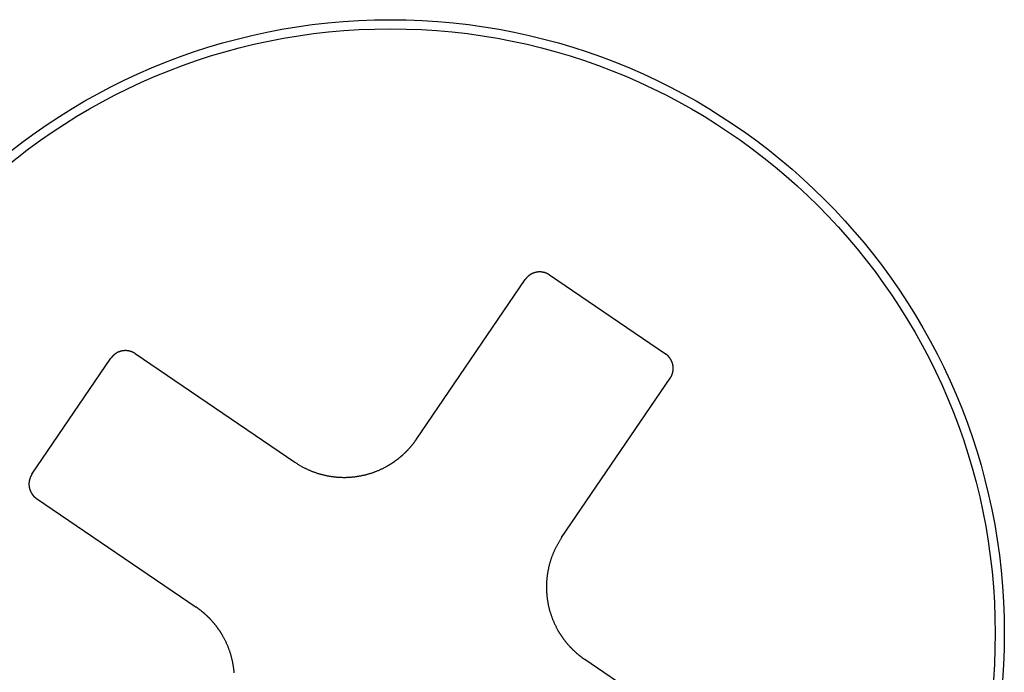
# Model space of a CAD drawing. Extents: x 18 to 404, y 6 to 283.
# Drawn here: x 42 to 43, y 260 to 261 of the extents above; entities that cross this region are included whole.
import ezdxf

# ---------------------------------------------------------------- set-up
doc = ezdxf.new("R2010")
doc.units = 0
doc.layers.add('NOLAYERNAME_003', color=179, linetype='CONTINUOUS')

msp = doc.modelspace()

# ---------------------------------------------------------------- linework, layer by layer
at = {"layer": 'NOLAYERNAME_003', "color": 110, "linetype": 'CONTINUOUS'}
for p, q in [((42.57335, 260.38865), (42.65071, 260.50232)), ((42.66808, 260.50562), (42.75075, 260.44936)), ((42.29921, 260.36354), (42.35548, 260.44621)), ((42.37285, 260.44951), (42.48652, 260.37214)), ((42.67669, 260.31832), (42.75405, 260.43199)), ((42.30252, 260.34617), (42.41619, 260.26881)), ((42.80686, 260.15412), (42.69319, 260.23148))]:
    msp.add_line(p, q, dxfattribs=at)
for points in [[(42.65647, 260.50692), (42.65639, 260.50689), (42.65631, 260.50685), (42.65624, 260.50682), (42.65616, 260.50679), (42.65608, 260.50676), (42.656, 260.50672), (42.65592, 260.50669), (42.65585, 260.50665), (42.65577, 260.50662), (42.65569, 260.50658), (42.65562, 260.50654), (42.65554, 260.50651), (42.65546, 260.50647), (42.65539, 260.50643), (42.65531, 260.50639), (42.65524, 260.50635), (42.65516, 260.50631), (42.65509, 260.50627), (42.65501, 260.50623), (42.65494, 260.50619), (42.65486, 260.50615), (42.65479, 260.50611), (42.65472, 260.50606), (42.65464, 260.50602), (42.65457, 260.50598), (42.6545, 260.50593), (42.65443, 260.50589), (42.65435, 260.50584), (42.65428, 260.5058), (42.65421, 260.50575), (42.65414, 260.5057), (42.65407, 260.50566), (42.654, 260.50561), (42.65393, 260.50556), (42.65386, 260.50551), (42.65379, 260.50546), (42.65372, 260.50541), (42.65365, 260.50536), (42.65358, 260.50531), (42.65351, 260.50526), (42.65345, 260.50521), (42.65338, 260.50516), (42.65331, 260.50511), (42.65325, 260.50505), (42.65318, 260.505), (42.65311, 260.50495), (42.65305, 260.50489), (42.65298, 260.50484), (42.65292, 260.50478), (42.65285, 260.50473), (42.65279, 260.50467), (42.65273, 260.50461), (42.65266, 260.50456), (42.6526, 260.5045), (42.65254, 260.50444), (42.65248, 260.50438), (42.65242, 260.50433), (42.65235, 260.50427), (42.65229, 260.50421), (42.65223, 260.50415), (42.65217, 260.50409), (42.65211, 260.50403), (42.65205, 260.50397), (42.65199, 260.5039), (42.65194, 260.50384), (42.65188, 260.50378), (42.65182, 260.50372), (42.65176, 260.50365), (42.65171, 260.50359), (42.65165, 260.50353), (42.65159, 260.50346), (42.65154, 260.5034), (42.65148, 260.50333), (42.65143, 260.50327), (42.65138, 260.5032), (42.65132, 260.50314), (42.65127, 260.50307), (42.65122, 260.503), (42.65116, 260.50294), (42.65111, 260.50287), (42.65106, 260.5028), (42.65101, 260.50273), (42.65096, 260.50267), (42.65091, 260.5026), (42.65086, 260.50253), (42.65081, 260.50246), (42.65076, 260.50239), (42.65071, 260.50232)], [(42.66808, 260.50562), (42.66798, 260.50568), (42.66789, 260.50575), (42.66779, 260.50581), (42.66769, 260.50588), (42.66759, 260.50594), (42.66749, 260.506), (42.66739, 260.50606), (42.66729, 260.50612), (42.66719, 260.50617), (42.66708, 260.50623), (42.66698, 260.50629), (42.66688, 260.50634), (42.66677, 260.50639), (42.66667, 260.50645), (42.66657, 260.5065), (42.66646, 260.50655), (42.66636, 260.5066), (42.66625, 260.50665), (42.66614, 260.5067), (42.66604, 260.50675), (42.66593, 260.50679), (42.66582, 260.50684), (42.66571, 260.50688), (42.6656, 260.50692), (42.6655, 260.50697), (42.66539, 260.50701), (42.66528, 260.50705), (42.66517, 260.50709), (42.66506, 260.50713), (42.66495, 260.50716), (42.66483, 260.5072), (42.66472, 260.50723), (42.66461, 260.50727), (42.6645, 260.5073), (42.66439, 260.50733), (42.66427, 260.50736), (42.66416, 260.50739), (42.66405, 260.50742), (42.66393, 260.50745), (42.66382, 260.50747), (42.66371, 260.5075), (42.66359, 260.50752), (42.66348, 260.50755), (42.66336, 260.50757), (42.66325, 260.50759), (42.66313, 260.50761), (42.66302, 260.50763), (42.6629, 260.50765), (42.66278, 260.50766), (42.66267, 260.50768), (42.66255, 260.50769), (42.66244, 260.50771), (42.66232, 260.50772), (42.6622, 260.50773), (42.66209, 260.50774), (42.66197, 260.50775), (42.66186, 260.50776), (42.66174, 260.50777), (42.66162, 260.50777), (42.66151, 260.50778), (42.66139, 260.50778), (42.66127, 260.50778), (42.66115, 260.50779), (42.66104, 260.50779), (42.66092, 260.50779), (42.6608, 260.50778), (42.66069, 260.50778), (42.66057, 260.50778), (42.66045, 260.50777), (42.66034, 260.50777), (42.66022, 260.50776), (42.6601, 260.50775), (42.65999, 260.50774), (42.65987, 260.50773), (42.65975, 260.50772), (42.65964, 260.50771), (42.65952, 260.50769), (42.65941, 260.50768), (42.65929, 260.50766), (42.65918, 260.50764), (42.65906, 260.50763), (42.65894, 260.50761), (42.65883, 260.50759), (42.65871, 260.50757), (42.6586, 260.50754), (42.65849, 260.50752), (42.65837, 260.5075), (42.65826, 260.50747), (42.65814, 260.50744), (42.65803, 260.50742), (42.65792, 260.50739), (42.6578, 260.50736), (42.65769, 260.50733), (42.65758, 260.50729), (42.65747, 260.50726), (42.65735, 260.50723), (42.65724, 260.50719), (42.65713, 260.50716), (42.65702, 260.50712), (42.65691, 260.50708), (42.6568, 260.50704), (42.65669, 260.507), (42.65658, 260.50696), (42.65647, 260.50692)], [(42.35991, 260.45019), (42.35985, 260.45016), (42.35978, 260.45012), (42.35971, 260.45008), (42.35965, 260.45005), (42.35958, 260.45001), (42.35952, 260.44997), (42.35945, 260.44993), (42.35939, 260.4499), (42.35932, 260.44986), (42.35926, 260.44982), (42.3592, 260.44978), (42.35913, 260.44974), (42.35907, 260.4497), (42.35901, 260.44966), (42.35894, 260.44961), (42.35888, 260.44957), (42.35882, 260.44953), (42.35876, 260.44949), (42.35869, 260.44945), (42.35863, 260.4494), (42.35857, 260.44936), (42.35851, 260.44932), (42.35845, 260.44927), (42.35839, 260.44923), (42.35833, 260.44918), (42.35827, 260.44914), (42.35821, 260.44909), (42.35815, 260.44904), (42.35809, 260.449), (42.35803, 260.44895), (42.35797, 260.4489), (42.35791, 260.44886), (42.35785, 260.44881), (42.3578, 260.44876), (42.35774, 260.44871), (42.35768, 260.44866), (42.35762, 260.44862), (42.35757, 260.44857), (42.35751, 260.44852), (42.35745, 260.44847), (42.3574, 260.44842), (42.35734, 260.44836), (42.35729, 260.44831), (42.35723, 260.44826), (42.35718, 260.44821), (42.35712, 260.44816), (42.35707, 260.44811), (42.35702, 260.44805), (42.35696, 260.448), (42.35691, 260.44795), (42.35686, 260.44789), (42.35681, 260.44784), (42.35675, 260.44778), (42.3567, 260.44773), (42.35665, 260.44768), (42.3566, 260.44762), (42.35655, 260.44756), (42.3565, 260.44751), (42.35645, 260.44745), (42.3564, 260.4474), (42.35635, 260.44734), (42.3563, 260.44728), (42.35625, 260.44722), (42.3562, 260.44717), (42.35615, 260.44711), (42.35611, 260.44705), (42.35606, 260.44699), (42.35601, 260.44693), (42.35597, 260.44687), (42.35592, 260.44681), (42.35587, 260.44675), (42.35583, 260.4467), (42.35578, 260.44663), (42.35574, 260.44657), (42.3557, 260.44651), (42.35565, 260.44645), (42.35561, 260.44639), (42.35556, 260.44633), (42.35552, 260.44627), (42.35548, 260.44621)], [(42.37285, 260.44951), (42.37274, 260.44958), (42.37263, 260.44965), (42.37252, 260.44972), (42.37241, 260.44979), (42.37229, 260.44986), (42.37218, 260.44993), (42.37207, 260.44999), (42.37196, 260.45006), (42.37184, 260.45012), (42.37173, 260.45018), (42.37161, 260.45025), (42.37149, 260.45031), (42.37138, 260.45036), (42.37126, 260.45042), (42.37114, 260.45048), (42.37102, 260.45053), (42.3709, 260.45059), (42.37078, 260.45064), (42.37066, 260.45069), (42.37054, 260.45074), (42.37042, 260.45079), (42.3703, 260.45084), (42.37018, 260.45089), (42.37005, 260.45093), (42.36993, 260.45097), (42.36981, 260.45102), (42.36968, 260.45106), (42.36956, 260.4511), (42.36943, 260.45114), (42.36931, 260.45117), (42.36918, 260.45121), (42.36906, 260.45124), (42.36893, 260.45128), (42.3688, 260.45131), (42.36867, 260.45134), (42.36855, 260.45137), (42.36842, 260.4514), (42.36829, 260.45142), (42.36816, 260.45145), (42.36803, 260.45147), (42.36791, 260.4515), (42.36778, 260.45152), (42.36765, 260.45154), (42.36752, 260.45156), (42.36739, 260.45157), (42.36726, 260.45159), (42.36713, 260.4516), (42.367, 260.45162), (42.36687, 260.45163), (42.36674, 260.45164), (42.36661, 260.45165), (42.36647, 260.45165), (42.36634, 260.45166), (42.36621, 260.45166), (42.36608, 260.45167), (42.36595, 260.45167), (42.36582, 260.45167), (42.36569, 260.45167), (42.36556, 260.45167), (42.36543, 260.45167), (42.3653, 260.45166), (42.36517, 260.45165), (42.36504, 260.45165), (42.3649, 260.45164), (42.36477, 260.45163), (42.36464, 260.45162), (42.36451, 260.4516), (42.36438, 260.45159), (42.36425, 260.45157), (42.36412, 260.45156), (42.36399, 260.45154), (42.36386, 260.45152), (42.36374, 260.4515), (42.36361, 260.45148), (42.36348, 260.45145), (42.36335, 260.45143), (42.36322, 260.4514), (42.36309, 260.45137), (42.36297, 260.45134), (42.36284, 260.45131), (42.36271, 260.45128), (42.36258, 260.45125), (42.36246, 260.45121), (42.36233, 260.45118), (42.36221, 260.45114), (42.36208, 260.4511), (42.36196, 260.45106), (42.36183, 260.45102), (42.36171, 260.45098), (42.36159, 260.45093), (42.36146, 260.45089), (42.36134, 260.45084), (42.36122, 260.4508), (42.3611, 260.45075), (42.36098, 260.4507), (42.36086, 260.45065), (42.36074, 260.45059), (42.36062, 260.45054), (42.3605, 260.45049), (42.36038, 260.45043), (42.36026, 260.45037), (42.36014, 260.45031), (42.36003, 260.45025), (42.35991, 260.45019)], [(42.75474, 260.44492), (42.7547, 260.44499), (42.75466, 260.44505), (42.75463, 260.44512), (42.75459, 260.44519), (42.75455, 260.44525), (42.75452, 260.44532), (42.75448, 260.44538), (42.75444, 260.44545), (42.7544, 260.44551), (42.75436, 260.44557), (42.75432, 260.44564), (42.75428, 260.4457), (42.75424, 260.44577), (42.7542, 260.44583), (42.75416, 260.44589), (42.75412, 260.44595), (42.75408, 260.44602), (42.75403, 260.44608), (42.75399, 260.44614), (42.75395, 260.4462), (42.7539, 260.44626), (42.75386, 260.44633), (42.75382, 260.44639), (42.75377, 260.44645), (42.75373, 260.44651), (42.75368, 260.44657), (42.75364, 260.44663), (42.75359, 260.44669), (42.75354, 260.44675), (42.7535, 260.44681), (42.75345, 260.44686), (42.7534, 260.44692), (42.75336, 260.44698), (42.75331, 260.44704), (42.75326, 260.4471), (42.75321, 260.44715), (42.75316, 260.44721), (42.75311, 260.44727), (42.75306, 260.44732), (42.75301, 260.44738), (42.75296, 260.44744), (42.75291, 260.44749), (42.75286, 260.44755), (42.75281, 260.4476), (42.75276, 260.44766), (42.7527, 260.44771), (42.75265, 260.44776), (42.7526, 260.44782), (42.75255, 260.44787), (42.75249, 260.44792), (42.75244, 260.44798), (42.75238, 260.44803), (42.75233, 260.44808), (42.75228, 260.44813), (42.75222, 260.44818), (42.75217, 260.44824), (42.75211, 260.44829), (42.75205, 260.44834), (42.752, 260.44839), (42.75194, 260.44844), (42.75188, 260.44849), (42.75183, 260.44853), (42.75177, 260.44858), (42.75171, 260.44863), (42.75165, 260.44868), (42.7516, 260.44873), (42.75154, 260.44877), (42.75148, 260.44882), (42.75142, 260.44887), (42.75136, 260.44891), (42.7513, 260.44896), (42.75124, 260.44901), (42.75118, 260.44905), (42.75112, 260.4491), (42.75106, 260.44914), (42.751, 260.44918), (42.75094, 260.44923), (42.75087, 260.44927), (42.75081, 260.44931), (42.75075, 260.44936)], [(42.75405, 260.43199), (42.75412, 260.4321), (42.7542, 260.43221), (42.75427, 260.43232), (42.75434, 260.43243), (42.75441, 260.43254), (42.75447, 260.43265), (42.75454, 260.43277), (42.7546, 260.43288), (42.75467, 260.43299), (42.75473, 260.43311), (42.75479, 260.43322), (42.75485, 260.43334), (42.75491, 260.43346), (42.75497, 260.43357), (42.75502, 260.43369), (42.75508, 260.43381), (42.75513, 260.43393), (42.75519, 260.43405), (42.75524, 260.43417), (42.75529, 260.43429), (42.75534, 260.43441), (42.75538, 260.43453), (42.75543, 260.43466), (42.75548, 260.43478), (42.75552, 260.4349), (42.75556, 260.43503), (42.7556, 260.43515), (42.75564, 260.43528), (42.75568, 260.4354), (42.75572, 260.43553), (42.75576, 260.43565), (42.75579, 260.43578), (42.75582, 260.43591), (42.75586, 260.43603), (42.75589, 260.43616), (42.75592, 260.43629), (42.75594, 260.43642), (42.75597, 260.43654), (42.75599, 260.43667), (42.75602, 260.4368), (42.75604, 260.43693), (42.75606, 260.43706), (42.75608, 260.43719), (42.7561, 260.43732), (42.75612, 260.43745), (42.75613, 260.43758), (42.75615, 260.43771), (42.75616, 260.43784), (42.75617, 260.43797), (42.75618, 260.4381), (42.75619, 260.43823), (42.7562, 260.43836), (42.7562, 260.43849), (42.75621, 260.43862), (42.75621, 260.43875), (42.75622, 260.43888), (42.75622, 260.43901), (42.75622, 260.43915), (42.75621, 260.43928), (42.75621, 260.43941), (42.75621, 260.43954), (42.7562, 260.43967), (42.75619, 260.4398), (42.75618, 260.43993), (42.75617, 260.44006), (42.75616, 260.44019), (42.75615, 260.44032), (42.75614, 260.44045), (42.75612, 260.44058), (42.7561, 260.44071), (42.75608, 260.44084), (42.75607, 260.44097), (42.75604, 260.4411), (42.75602, 260.44123), (42.756, 260.44136), (42.75597, 260.44149), (42.75595, 260.44161), (42.75592, 260.44174), (42.75589, 260.44187), (42.75586, 260.442), (42.75583, 260.44212), (42.75579, 260.44225), (42.75576, 260.44238), (42.75572, 260.4425), (42.75568, 260.44263), (42.75565, 260.44275), (42.75561, 260.44288), (42.75557, 260.443), (42.75552, 260.44313), (42.75548, 260.44325), (42.75543, 260.44337), (42.75539, 260.44349), (42.75534, 260.44362), (42.75529, 260.44374), (42.75524, 260.44386), (42.75519, 260.44398), (42.75514, 260.4441), (42.75509, 260.44422), (42.75503, 260.44434), (42.75497, 260.44446), (42.75492, 260.44457), (42.75486, 260.44469), (42.7548, 260.44481), (42.75474, 260.44492)], [(42.55262, 260.36952), (42.55286, 260.36965), (42.5531, 260.36979), (42.55333, 260.36993), (42.55357, 260.37007), (42.5538, 260.37021), (42.55404, 260.37035), (42.55427, 260.37049), (42.55451, 260.37063), (42.55474, 260.37078), (42.55497, 260.37092), (42.5552, 260.37107), (42.55543, 260.37122), (42.55566, 260.37136), (42.55589, 260.37151), (42.55612, 260.37166), (42.55635, 260.37181), (42.55658, 260.37197), (42.5568, 260.37212), (42.55703, 260.37227), (42.55725, 260.37243), (42.55748, 260.37258), (42.5577, 260.37274), (42.55793, 260.3729), (42.55815, 260.37306), (42.55837, 260.37322), (42.55859, 260.37338), (42.55881, 260.37354), (42.55903, 260.3737), (42.55925, 260.37387), (42.55947, 260.37403), (42.55969, 260.3742), (42.5599, 260.37436), (42.56012, 260.37453), (42.56034, 260.3747), (42.56055, 260.37487), (42.56076, 260.37504), (42.56098, 260.37521), (42.56119, 260.37538), (42.5614, 260.37556), (42.56161, 260.37573), (42.56182, 260.37591), (42.56203, 260.37608), (42.56224, 260.37626), (42.56245, 260.37644), (42.56266, 260.37662), (42.56286, 260.3768), (42.56307, 260.37698), (42.56327, 260.37716), (42.56348, 260.37734), (42.56368, 260.37753), (42.56388, 260.37771), (42.56408, 260.37789), (42.56428, 260.37808), (42.56448, 260.37827), (42.56468, 260.37846), (42.56488, 260.37864), (42.56508, 260.37883), (42.56527, 260.37902), (42.56547, 260.37922), (42.56566, 260.37941), (42.56586, 260.3796), (42.56605, 260.3798), (42.56624, 260.37999), (42.56643, 260.38019), (42.56662, 260.38038), (42.56681, 260.38058), (42.567, 260.38078), (42.56719, 260.38098), (42.56738, 260.38118), (42.56756, 260.38138), (42.56775, 260.38158), (42.56793, 260.38178), (42.56812, 260.38198), (42.5683, 260.38219), (42.56848, 260.38239), (42.56866, 260.3826), (42.56884, 260.3828), (42.56902, 260.38301), (42.5692, 260.38322), (42.56938, 260.38342), (42.56955, 260.38363), (42.56973, 260.38384), (42.5699, 260.38405), (42.57008, 260.38427), (42.57025, 260.38448), (42.57042, 260.38469), (42.57059, 260.3849), (42.57076, 260.38512), (42.57093, 260.38533), (42.5711, 260.38555), (42.57127, 260.38577), (42.57143, 260.38598), (42.5716, 260.3862), (42.57176, 260.38642), (42.57193, 260.38664), (42.57209, 260.38686), (42.57225, 260.38708), (42.57241, 260.3873), (42.57257, 260.38753), (42.57272, 260.38775), (42.57288, 260.38797), (42.57304, 260.3882), (42.57319, 260.38842), (42.57335, 260.38865)], [(42.48652, 260.37214), (42.48692, 260.37188), (42.48732, 260.37161), (42.48773, 260.37134), (42.48813, 260.37108), (42.48854, 260.37082), (42.48896, 260.37057), (42.48937, 260.37031), (42.48979, 260.37007), (42.4902, 260.36982), (42.49062, 260.36958), (42.49104, 260.36934), (42.49147, 260.36911), (42.49189, 260.36887), (42.49232, 260.36864), (42.49275, 260.36842), (42.49318, 260.3682), (42.49361, 260.36798), (42.49404, 260.36776), (42.49448, 260.36755), (42.49491, 260.36734), (42.49535, 260.36714), (42.49579, 260.36693), (42.49623, 260.36673), (42.49668, 260.36654), (42.49712, 260.36635), (42.49757, 260.36616), (42.49801, 260.36597), (42.49846, 260.36579), (42.49891, 260.36561), (42.49936, 260.36544), (42.49982, 260.36527), (42.50027, 260.3651), (42.50073, 260.36493), (42.50118, 260.36477), (42.50164, 260.36461), (42.5021, 260.36446), (42.50256, 260.36431), (42.50302, 260.36416), (42.50348, 260.36402), (42.50395, 260.36388), (42.50441, 260.36375), (42.50488, 260.36361), (42.50535, 260.36349), (42.50581, 260.36336), (42.50628, 260.36324), (42.50675, 260.36312), (42.50722, 260.36301), (42.50769, 260.3629), (42.50817, 260.36279), (42.50864, 260.36269), (42.50911, 260.36259), (42.50959, 260.3625), (42.51006, 260.36241), (42.51054, 260.36232), (42.51102, 260.36223), (42.51149, 260.36215), (42.51197, 260.36208), (42.51245, 260.362), (42.51293, 260.36193), (42.51341, 260.36187), (42.51389, 260.36181), (42.51437, 260.36175), (42.51485, 260.36169), (42.51533, 260.36164), (42.51581, 260.3616), (42.5163, 260.36155), (42.51678, 260.36151), (42.51726, 260.36148), (42.51774, 260.36144), (42.51823, 260.36141), (42.51871, 260.36139), (42.5192, 260.36137), (42.51968, 260.36135), (42.52016, 260.36134), (42.52065, 260.36132), (42.52113, 260.36132), (42.52162, 260.36132), (42.5221, 260.36132), (42.52258, 260.36132), (42.52307, 260.36133), (42.52355, 260.36134), (42.52404, 260.36136), (42.52452, 260.36138), (42.525, 260.3614), (42.52549, 260.36143), (42.52597, 260.36146), (42.52645, 260.36149), (42.52693, 260.36153), (42.52742, 260.36158), (42.5279, 260.36162), (42.52838, 260.36167), (42.52886, 260.36173), (42.52934, 260.36179), (42.52982, 260.36185), (42.5303, 260.36191), (42.53078, 260.36198), (42.53126, 260.36205), (42.53174, 260.36213), (42.53222, 260.36221), (42.53269, 260.3623), (42.53317, 260.36238), (42.53364, 260.36247), (42.53412, 260.36257), (42.53459, 260.36267), (42.53507, 260.36277), (42.53554, 260.36287), (42.53601, 260.36298), (42.53648, 260.3631), (42.53695, 260.36321), (42.53742, 260.36333), (42.53789, 260.36346), (42.53836, 260.36358), (42.53882, 260.36371), (42.53929, 260.36385), (42.53975, 260.36399), (42.54021, 260.36413), (42.54068, 260.36427), (42.54114, 260.36442), (42.5416, 260.36457), (42.54206, 260.36473), (42.54251, 260.36489), (42.54297, 260.36505), (42.54342, 260.36522), (42.54388, 260.36539), (42.54433, 260.36556), (42.54478, 260.36574), (42.54523, 260.36592), (42.54568, 260.3661), (42.54612, 260.36629), (42.54657, 260.36648), (42.54701, 260.36667), (42.54745, 260.36687), (42.54789, 260.36707), (42.54833, 260.36728), (42.54877, 260.36749), (42.5492, 260.3677), (42.54964, 260.36792), (42.55007, 260.36813), (42.5505, 260.36836), (42.55093, 260.36858), (42.55135, 260.36881), (42.55178, 260.36905), (42.5522, 260.36928), (42.55262, 260.36952)], [(42.29921, 260.36354), (42.29915, 260.36344), (42.29909, 260.36334), (42.29902, 260.36324), (42.29896, 260.36314), (42.2989, 260.36304), (42.29884, 260.36294), (42.29878, 260.36284), (42.29872, 260.36274), (42.29866, 260.36264), (42.2986, 260.36254), (42.29855, 260.36244), (42.29849, 260.36233), (42.29844, 260.36223), (42.29839, 260.36213), (42.29833, 260.36202), (42.29828, 260.36192), (42.29823, 260.36181), (42.29818, 260.3617), (42.29814, 260.3616), (42.29809, 260.36149), (42.29804, 260.36138), (42.298, 260.36128), (42.29795, 260.36117), (42.29791, 260.36106), (42.29787, 260.36095), (42.29783, 260.36084), (42.29779, 260.36073), (42.29775, 260.36062), (42.29771, 260.36051), (42.29767, 260.3604), (42.29764, 260.36029), (42.2976, 260.36018), (42.29757, 260.36007), (42.29753, 260.35995), (42.2975, 260.35984), (42.29747, 260.35973), (42.29744, 260.35962), (42.29741, 260.3595), (42.29739, 260.35939), (42.29736, 260.35927), (42.29733, 260.35916), (42.29731, 260.35905), (42.29729, 260.35893), (42.29727, 260.35882), (42.29724, 260.3587), (42.29722, 260.35859), (42.29721, 260.35847), (42.29719, 260.35836), (42.29717, 260.35824), (42.29716, 260.35812), (42.29714, 260.35801), (42.29713, 260.35789), (42.29711, 260.35778), (42.2971, 260.35766), (42.29709, 260.35754), (42.29708, 260.35743), (42.29708, 260.35731), (42.29707, 260.35719), (42.29706, 260.35708), (42.29706, 260.35696), (42.29705, 260.35684), (42.29705, 260.35673), (42.29705, 260.35661), (42.29705, 260.35649), (42.29705, 260.35638), (42.29705, 260.35626), (42.29705, 260.35614), (42.29706, 260.35603), (42.29706, 260.35591), (42.29707, 260.35579), (42.29708, 260.35568), (42.29708, 260.35556), (42.29709, 260.35544), (42.2971, 260.35533), (42.29712, 260.35521), (42.29713, 260.35509), (42.29714, 260.35498), (42.29716, 260.35486), (42.29717, 260.35475), (42.29719, 260.35463), (42.29721, 260.35451), (42.29723, 260.3544), (42.29725, 260.35428), (42.29727, 260.35417), (42.29729, 260.35405), (42.29731, 260.35394), (42.29734, 260.35383), (42.29736, 260.35371), (42.29739, 260.3536), (42.29742, 260.35348), (42.29745, 260.35337), (42.29748, 260.35326), (42.29751, 260.35315), (42.29754, 260.35303), (42.29757, 260.35292), (42.29761, 260.35281), (42.29764, 260.3527), (42.29768, 260.35259), (42.29772, 260.35248), (42.29775, 260.35237), (42.29779, 260.35225), (42.29783, 260.35215), (42.29787, 260.35204), (42.29792, 260.35193)], [(42.29792, 260.35193), (42.29795, 260.35185), (42.29798, 260.35177), (42.29801, 260.35169), (42.29805, 260.35161), (42.29808, 260.35153), (42.29811, 260.35146), (42.29815, 260.35138), (42.29818, 260.3513), (42.29822, 260.35122), (42.29825, 260.35115), (42.29829, 260.35107), (42.29833, 260.35099), (42.29837, 260.35092), (42.2984, 260.35084), (42.29844, 260.35077), (42.29848, 260.35069), (42.29852, 260.35062), (42.29856, 260.35054), (42.2986, 260.35047), (42.29864, 260.35039), (42.29869, 260.35032), (42.29873, 260.35024), (42.29877, 260.35017), (42.29881, 260.3501), (42.29886, 260.35002), (42.2989, 260.34995), (42.29895, 260.34988), (42.29899, 260.34981), (42.29904, 260.34974), (42.29908, 260.34966), (42.29913, 260.34959), (42.29918, 260.34952), (42.29923, 260.34945), (42.29927, 260.34938), (42.29932, 260.34931), (42.29937, 260.34924), (42.29942, 260.34917), (42.29947, 260.34911), (42.29952, 260.34904), (42.29957, 260.34897), (42.29962, 260.3489), (42.29968, 260.34883), (42.29973, 260.34877), (42.29978, 260.3487), (42.29984, 260.34864), (42.29989, 260.34857), (42.29994, 260.3485), (42.3, 260.34844), (42.30005, 260.34837), (42.30011, 260.34831), (42.30016, 260.34825), (42.30022, 260.34818), (42.30028, 260.34812), (42.30034, 260.34806), (42.30039, 260.34799), (42.30045, 260.34793), (42.30051, 260.34787), (42.30057, 260.34781), (42.30063, 260.34775), (42.30069, 260.34769), (42.30075, 260.34763), (42.30081, 260.34757), (42.30087, 260.34751), (42.30093, 260.34745), (42.30099, 260.34739), (42.30105, 260.34733), (42.30112, 260.34728), (42.30118, 260.34722), (42.30124, 260.34716), (42.30131, 260.34711), (42.30137, 260.34705), (42.30144, 260.34699), (42.3015, 260.34694), (42.30157, 260.34688), (42.30163, 260.34683), (42.3017, 260.34678), (42.30176, 260.34672), (42.30183, 260.34667), (42.3019, 260.34662), (42.30196, 260.34657), (42.30203, 260.34652), (42.3021, 260.34646), (42.30217, 260.34641), (42.30224, 260.34636), (42.30231, 260.34631), (42.30238, 260.34627), (42.30245, 260.34622), (42.30252, 260.34617)], [(42.67669, 260.31832), (42.67642, 260.31791), (42.67615, 260.31751), (42.67589, 260.31711), (42.67562, 260.3167), (42.67537, 260.31629), (42.67511, 260.31588), (42.67486, 260.31546), (42.67461, 260.31505), (42.67437, 260.31463), (42.67413, 260.31421), (42.67389, 260.31379), (42.67365, 260.31337), (42.67342, 260.31294), (42.67319, 260.31252), (42.67296, 260.31209), (42.67274, 260.31166), (42.67252, 260.31123), (42.67231, 260.31079), (42.6721, 260.31036), (42.67189, 260.30992), (42.67168, 260.30948), (42.67148, 260.30904), (42.67128, 260.3086), (42.67108, 260.30816), (42.67089, 260.30771), (42.6707, 260.30727), (42.67052, 260.30682), (42.67034, 260.30637), (42.67016, 260.30592), (42.66998, 260.30547), (42.66981, 260.30502), (42.66964, 260.30456), (42.66948, 260.30411), (42.66932, 260.30365), (42.66916, 260.30319), (42.66901, 260.30273), (42.66886, 260.30227), (42.66871, 260.30181), (42.66857, 260.30135), (42.66843, 260.30089), (42.66829, 260.30042), (42.66816, 260.29996), (42.66803, 260.29949), (42.66791, 260.29902), (42.66778, 260.29855), (42.66767, 260.29808), (42.66755, 260.29761), (42.66744, 260.29714), (42.66734, 260.29667), (42.66724, 260.2962), (42.66714, 260.29572), (42.66704, 260.29525), (42.66695, 260.29477), (42.66686, 260.2943), (42.66678, 260.29382), (42.6667, 260.29334), (42.66662, 260.29286), (42.66655, 260.29238), (42.66648, 260.2919), (42.66641, 260.29143), (42.66635, 260.29095), (42.66629, 260.29046), (42.66624, 260.28998), (42.66619, 260.2895), (42.66614, 260.28902), (42.6661, 260.28854), (42.66606, 260.28806), (42.66602, 260.28757), (42.66599, 260.28709), (42.66596, 260.28661), (42.66593, 260.28612), (42.66591, 260.28564), (42.66589, 260.28516), (42.66588, 260.28467), (42.66587, 260.28419), (42.66586, 260.2837), (42.66586, 260.28322), (42.66586, 260.28274), (42.66587, 260.28225), (42.66587, 260.28177), (42.66589, 260.28128), (42.6659, 260.2808), (42.66592, 260.28032), (42.66595, 260.27983), (42.66597, 260.27935), (42.666, 260.27887), (42.66604, 260.27838), (42.66608, 260.2779), (42.66612, 260.27742), (42.66617, 260.27694), (42.66622, 260.27645), (42.66627, 260.27597), (42.66633, 260.27549), (42.66639, 260.27501), (42.66646, 260.27453), (42.66653, 260.27405), (42.6666, 260.27357), (42.66668, 260.2731), (42.66676, 260.27262), (42.66684, 260.27214), (42.66693, 260.27167), (42.66702, 260.27119), (42.66711, 260.27072), (42.66721, 260.27024), (42.66731, 260.26977), (42.66742, 260.2693), (42.66753, 260.26882), (42.66764, 260.26835), (42.66776, 260.26788), (42.66788, 260.26741), (42.668, 260.26695), (42.66813, 260.26648), (42.66826, 260.26601), (42.66839, 260.26555), (42.66853, 260.26508), (42.66867, 260.26462), (42.66882, 260.26416), (42.66897, 260.2637), (42.66912, 260.26324), (42.66927, 260.26278), (42.66943, 260.26232), (42.6696, 260.26187), (42.66976, 260.26141), (42.66993, 260.26096), (42.6701, 260.26051), (42.67028, 260.26006), (42.67046, 260.25961), (42.67065, 260.25916), (42.67083, 260.25871), (42.67103, 260.25827), (42.67122, 260.25782), (42.67142, 260.25738), (42.67162, 260.25694), (42.67183, 260.2565), (42.67203, 260.25607), (42.67225, 260.25563), (42.67246, 260.2552), (42.67268, 260.25477), (42.6729, 260.25434), (42.67313, 260.25391), (42.67336, 260.25348), (42.67359, 260.25306), (42.67383, 260.25263), (42.67406, 260.25221)], [(42.43532, 260.24808), (42.43518, 260.24831), (42.43504, 260.24855), (42.4349, 260.24879), (42.43477, 260.24902), (42.43463, 260.24926), (42.43449, 260.24949), (42.43435, 260.24973), (42.4342, 260.24996), (42.43406, 260.25019), (42.43391, 260.25043), (42.43377, 260.25066), (42.43362, 260.25089), (42.43347, 260.25112), (42.43332, 260.25135), (42.43317, 260.25157), (42.43302, 260.2518), (42.43287, 260.25203), (42.43272, 260.25226), (42.43256, 260.25248), (42.43241, 260.25271), (42.43225, 260.25293), (42.43209, 260.25316), (42.43194, 260.25338), (42.43178, 260.2536), (42.43162, 260.25383), (42.43146, 260.25405), (42.43129, 260.25427), (42.43113, 260.25449), (42.43097, 260.25471), (42.4308, 260.25492), (42.43064, 260.25514), (42.43047, 260.25536), (42.4303, 260.25558), (42.43013, 260.25579), (42.42996, 260.25601), (42.42979, 260.25622), (42.42962, 260.25643), (42.42945, 260.25665), (42.42928, 260.25686), (42.4291, 260.25707), (42.42893, 260.25728), (42.42875, 260.25749), (42.42857, 260.2577), (42.4284, 260.2579), (42.42822, 260.25811), (42.42804, 260.25832), (42.42786, 260.25852), (42.42768, 260.25873), (42.42749, 260.25893), (42.42731, 260.25913), (42.42713, 260.25934), (42.42694, 260.25954), (42.42675, 260.25974), (42.42657, 260.25994), (42.42638, 260.26014), (42.42619, 260.26033), (42.426, 260.26053), (42.42581, 260.26073), (42.42562, 260.26092), (42.42543, 260.26112), (42.42523, 260.26131), (42.42504, 260.26151), (42.42484, 260.2617), (42.42465, 260.26189), (42.42445, 260.26208), (42.42426, 260.26227), (42.42406, 260.26246), (42.42386, 260.26265), (42.42366, 260.26283), (42.42346, 260.26302), (42.42326, 260.2632), (42.42306, 260.26339), (42.42285, 260.26357), (42.42265, 260.26375), (42.42244, 260.26394), (42.42224, 260.26412), (42.42203, 260.2643), (42.42183, 260.26448), (42.42162, 260.26465), (42.42141, 260.26483), (42.4212, 260.26501), (42.42099, 260.26518), (42.42078, 260.26536), (42.42057, 260.26553), (42.42036, 260.2657), (42.42014, 260.26588), (42.41993, 260.26605), (42.41972, 260.26622), (42.4195, 260.26639), (42.41928, 260.26655), (42.41907, 260.26672), (42.41885, 260.26689), (42.41863, 260.26705), (42.41841, 260.26722), (42.4182, 260.26738), (42.41797, 260.26754), (42.41775, 260.2677), (42.41753, 260.26786), (42.41731, 260.26802), (42.41708, 260.26818), (42.41686, 260.26834), (42.41664, 260.26849), (42.41641, 260.26865), (42.41619, 260.26881)], [(42.44334, 260.22191), (42.4433, 260.22239), (42.44326, 260.22287), (42.44321, 260.22335), (42.44316, 260.22384), (42.44311, 260.22432), (42.44305, 260.2248), (42.44299, 260.22528), (42.44292, 260.22576), (42.44285, 260.22624), (42.44278, 260.22671), (42.4427, 260.22719), (42.44262, 260.22767), (42.44254, 260.22815), (42.44245, 260.22862), (42.44236, 260.2291), (42.44227, 260.22957), (42.44217, 260.23005), (42.44207, 260.23052), (42.44196, 260.23099), (42.44185, 260.23147), (42.44174, 260.23194), (42.44162, 260.23241), (42.4415, 260.23288), (42.44138, 260.23334), (42.44125, 260.23381), (42.44112, 260.23428), (42.44099, 260.23474), (42.44085, 260.23521), (42.44071, 260.23567), (42.44056, 260.23613), (42.44041, 260.23659), (42.44026, 260.23705), (42.44011, 260.23751), (42.43995, 260.23797), (42.43978, 260.23842), (42.43962, 260.23888), (42.43945, 260.23933), (42.43927, 260.23978), (42.4391, 260.24023), (42.43892, 260.24068), (42.43873, 260.24113), (42.43855, 260.24158), (42.43835, 260.24202), (42.43816, 260.24247), (42.43796, 260.24291), (42.43776, 260.24335), (42.43755, 260.24379), (42.43735, 260.24422), (42.43713, 260.24466), (42.43692, 260.24509), (42.4367, 260.24552), (42.43648, 260.24595), (42.43625, 260.24638), (42.43602, 260.24681), (42.43579, 260.24723), (42.43555, 260.24766), (42.43532, 260.24808)], [(42.67406, 260.25221), (42.6742, 260.25197), (42.67434, 260.25174), (42.67448, 260.2515), (42.67461, 260.25127), (42.67475, 260.25103), (42.67489, 260.2508), (42.67503, 260.25056), (42.67518, 260.25033), (42.67532, 260.2501), (42.67547, 260.24986), (42.67561, 260.24963), (42.67576, 260.2494), (42.67591, 260.24917), (42.67606, 260.24894), (42.67621, 260.24871), (42.67636, 260.24849), (42.67651, 260.24826), (42.67666, 260.24803), (42.67682, 260.24781), (42.67697, 260.24758), (42.67713, 260.24736), (42.67729, 260.24713), (42.67744, 260.24691), (42.6776, 260.24669), (42.67776, 260.24646), (42.67792, 260.24624), (42.67809, 260.24602), (42.67825, 260.2458), (42.67841, 260.24558), (42.67858, 260.24536), (42.67874, 260.24515), (42.67891, 260.24493), (42.67908, 260.24471), (42.67925, 260.2445), (42.67942, 260.24428), (42.67959, 260.24407), (42.67976, 260.24386), (42.67993, 260.24364), (42.6801, 260.24343), (42.68028, 260.24322), (42.68045, 260.24301), (42.68063, 260.2428), (42.68081, 260.24259), (42.68098, 260.24239), (42.68116, 260.24218), (42.68134, 260.24197), (42.68152, 260.24177), (42.6817, 260.24156), (42.68189, 260.24136), (42.68207, 260.24116), (42.68225, 260.24095), (42.68244, 260.24075), (42.68263, 260.24055), (42.68281, 260.24035), (42.683, 260.24015), (42.68319, 260.23995), (42.68338, 260.23976), (42.68357, 260.23956), (42.68376, 260.23937), (42.68395, 260.23917), (42.68415, 260.23898), (42.68434, 260.23878), (42.68454, 260.23859), (42.68473, 260.2384), (42.68493, 260.23821), (42.68512, 260.23802), (42.68532, 260.23783), (42.68552, 260.23764), (42.68572, 260.23746), (42.68592, 260.23727), (42.68612, 260.23709), (42.68632, 260.2369), (42.68653, 260.23672), (42.68673, 260.23653), (42.68694, 260.23635), (42.68714, 260.23617), (42.68735, 260.23599), (42.68755, 260.23581), (42.68776, 260.23563), (42.68797, 260.23546), (42.68818, 260.23528), (42.68839, 260.23511), (42.6886, 260.23493), (42.68881, 260.23476), (42.68902, 260.23458), (42.68924, 260.23441), (42.68945, 260.23424), (42.68966, 260.23407), (42.68988, 260.2339), (42.6901, 260.23374), (42.69031, 260.23357), (42.69053, 260.2334), (42.69075, 260.23324), (42.69097, 260.23307), (42.69118, 260.23291), (42.6914, 260.23275), (42.69163, 260.23259), (42.69185, 260.23243), (42.69207, 260.23227), (42.6923, 260.23211), (42.69252, 260.23195), (42.69274, 260.2318), (42.69297, 260.23164), (42.69319, 260.23148)]]:
    msp.add_lwpolyline(points, dxfattribs=at)
for radius in [0.4375, 0.431]:
    msp.add_circle((42.55469, 260.25014), radius, dxfattribs=at)

doc.saveas('drawing.dxf')
